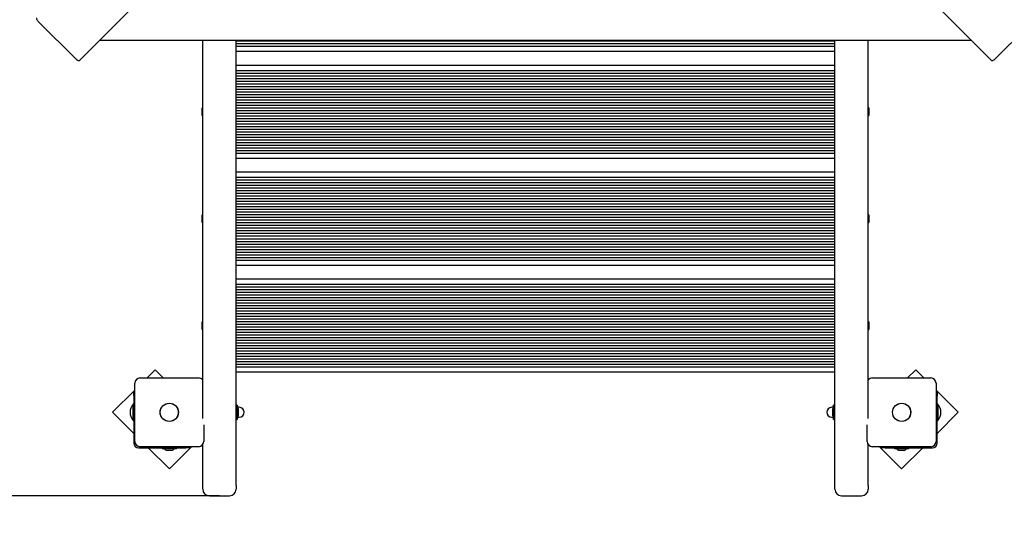
# Model space of a CAD drawing. Units: millimetres. Extents: x 7.5 to 28.2, y 8.3 to 24.
# Drawn here: x 15.6 to 17.1, y 11.5 to 12.2 of the extents above; entities that cross this region are included whole.
import ezdxf

# ---------------------------------------------------------------- set-up
doc = ezdxf.new("R2010")
doc.units = ezdxf.units.MM
doc.header["$LTSCALE"] = 165
doc.header["$PDSIZE"] = -1
doc.linetypes.add('SLD-Сплошная', pattern=[0])
doc.styles.get("Standard").update_dxf_attribs({"font": 'isocpeui.ttf'})
doc.dimstyles.new('ISO-25', dxfattribs={"dimtxt": 2.5, "dimasz": 2.5, "dimexe": 1.25, "dimexo": 0.625, "dimtad": 1, "dimtxsty": 'Standard', "dimcen": 2.5, "dimadec": 0, "dimazin": 0, "dimtfac": 1, "dimtmove": 0, "dimatfit": 3, "dimfxl": 1, "dimarcsym": 0})

# ---------------------------------------------------------------- blocks, each defined once
blk = doc.blocks.new('_D_25')
at = {"color": 0, "lineweight": -2, "transparency": 16777216}
for p, q in [((9.8632, 15.8651), (9.8632, 8.3161)), ((26.543, 14.7553), (26.543, 8.3161)), ((10.3582, 8.4811), (26.048, 8.4811))]:
    blk.add_line(p, q, dxfattribs=at)
at = {"color": 0, "transparency": 16777216}
for points in [[(10.3582, 8.5636), (10.3582, 8.3986), (9.8632, 8.4811)], [(26.048, 8.5636), (26.048, 8.3986), (26.543, 8.4811)]]:
    blk.add_solid(points, dxfattribs=at)
at = {"layer": 'Defpoints', "color": 0, "transparency": 16777216}
for p in [(9.8632, 15.8651), (26.543, 14.7553), (26.543, 8.4811)]:
    blk.add_point(p, dxfattribs=at)
at = {"color": 0, "transparency": 16777216, "insert": (18.2031, 9.2751), "char_height": 0.495, "attachment_point": 2}
blk.add_mtext('16,68м', dxfattribs=at)
blk = doc.blocks.new('_D_26')
at = {"color": 0, "lineweight": -2, "transparency": 16777216}
for p, q in [((15.8893, 21.7113), (28.1674, 21.7113)), ((28.0024, 10.4408), (28.0024, 21.2163)), ((22.1798, 9.9458), (28.1674, 9.9458))]:
    blk.add_line(p, q, dxfattribs=at)
at = {"color": 0, "transparency": 16777216}
for points in [[(27.9199, 21.2163), (28.0849, 21.2163), (28.0024, 21.7113)], [(27.9199, 10.4408), (28.0849, 10.4408), (28.0024, 9.9458)]]:
    blk.add_solid(points, dxfattribs=at)
at = {"layer": 'Defpoints', "color": 0, "transparency": 16777216}
for p in [(15.8893, 21.7113), (28.0024, 21.7113), (22.1798, 9.9458)]:
    blk.add_point(p, dxfattribs=at)
at = {"color": 0, "transparency": 16777216, "insert": (27.2084, 15.7291), "char_height": 0.495, "attachment_point": 2, "rotation": 90}
blk.add_mtext('11,77м', dxfattribs=at)
blk = doc.blocks.new('*D31')
at = {"color": 0, "lineweight": -2, "transparency": 16777216}
for p, q in [((14.6693, 20.2113), (8.1978, 20.2113)), ((8.3628, 12.0288), (8.3628, 19.7163)), ((15.9128, 11.5338), (8.1978, 11.5338))]:
    blk.add_line(p, q, dxfattribs=at)
at = {"color": 0, "transparency": 16777216}
for points in [[(8.2803, 19.7163), (8.4453, 19.7163), (8.3628, 20.2113)], [(8.2803, 12.0288), (8.4453, 12.0288), (8.3628, 11.5338)]]:
    blk.add_solid(points, dxfattribs=at)
at = {"layer": 'Defpoints', "color": 0, "transparency": 16777216}
for p in [(8.3628, 20.2113), (14.6693, 20.2113), (15.9128, 11.5338)]:
    blk.add_point(p, dxfattribs=at)
at = {"color": 0, "transparency": 16777216, "insert": (7.8658, 15.8725), "char_height": 0.495, "attachment_point": 5, "rotation": 90}
blk.add_mtext('8,68м', dxfattribs=at)

msp = doc.modelspace()

# ---------------------------------------------------------------- linework, layer by layer
at = {"color": 7, "linetype": 'SLD-Сплошная', "lineweight": 25}
for p, q in [((16.3813, 12.8636), (15.7033, 12.1856)), ((17.0684, 12.1856), (16.3903, 12.8636)), ((15.6416, 12.2441), (15.6982, 12.1876)), ((17.0735, 12.1876), (17.13, 12.2441)), ((15.7338, 12.2161), (17.0378, 12.2161)), ((15.8878, 11.6494), (15.8878, 12.2161)), ((15.9378, 11.5491), (15.9378, 12.2161)), ((16.8338, 11.5491), (16.8338, 12.2161)), ((16.8838, 11.6494), (16.8838, 12.2161)), ((15.9378, 12.2148), (16.8338, 12.2148)), ((15.9378, 12.2108), (16.8338, 12.2108)), ((15.9378, 12.2068), (16.8338, 12.2068)), ((16.8338, 12.1988), (15.9378, 12.1988)), ((15.9378, 12.1788), (16.8338, 12.1788)), ((15.9378, 12.1708), (16.8338, 12.1708)), ((15.9378, 12.1668), (16.8338, 12.1668)), ((15.9378, 12.1628), (16.8338, 12.1628)), ((15.9378, 12.1588), (16.8338, 12.1588)), ((15.9378, 12.1548), (16.8338, 12.1548)), ((15.9378, 12.1508), (16.8338, 12.1508)), ((15.9378, 12.1468), (16.8338, 12.1468)), ((15.9378, 12.1428), (16.8338, 12.1428)), ((15.9378, 12.1388), (16.8338, 12.1388)), ((15.9378, 12.1348), (16.8338, 12.1348)), ((15.9378, 12.1308), (16.8338, 12.1308)), ((15.8878, 12.1145), (15.8872, 12.1145)), ((15.8872, 12.1088), (15.8872, 12.1145)), ((15.9378, 12.1268), (16.8338, 12.1268)), ((15.9378, 12.1228), (16.8338, 12.1228)), ((15.9378, 12.1188), (16.8338, 12.1188)), ((15.9378, 12.1148), (16.8338, 12.1148)), ((16.8845, 12.1145), (16.8838, 12.1145)), ((16.8845, 12.1145), (16.8845, 12.1088)), ((15.8872, 12.103), (15.8872, 12.1088)), ((15.8872, 12.103), (15.8878, 12.103)), ((15.9378, 12.1108), (16.8338, 12.1108)), ((15.9378, 12.1068), (16.8338, 12.1068)), ((15.9378, 12.1028), (16.8338, 12.1028)), ((15.9378, 12.0988), (16.8338, 12.0988)), ((16.8838, 12.103), (16.8845, 12.103)), ((16.8845, 12.1088), (16.8845, 12.103)), ((15.9378, 12.0948), (16.8338, 12.0948)), ((15.9378, 12.0908), (16.8338, 12.0908)), ((15.9378, 12.0868), (16.8338, 12.0868)), ((15.9378, 12.0828), (16.8338, 12.0828)), ((15.9378, 12.0788), (16.8338, 12.0788)), ((15.9378, 12.0748), (16.8338, 12.0748)), ((15.9378, 12.0708), (16.8338, 12.0708)), ((15.9378, 12.0668), (16.8338, 12.0668)), ((15.9378, 12.0628), (16.8338, 12.0628)), ((15.9378, 12.0588), (16.8338, 12.0588)), ((15.9378, 12.0548), (16.8338, 12.0548)), ((15.9378, 12.0508), (16.8338, 12.0508)), ((15.9378, 12.0468), (16.8338, 12.0468)), ((16.8338, 12.0388), (15.9378, 12.0388)), ((15.9378, 12.0188), (16.8338, 12.0188)), ((15.9378, 12.0108), (16.8338, 12.0108)), ((15.9378, 12.0068), (16.8338, 12.0068)), ((15.9378, 12.0028), (16.8338, 12.0028)), ((15.9378, 11.9988), (16.8338, 11.9988)), ((15.9378, 11.9948), (16.8338, 11.9948)), ((15.9378, 11.9908), (16.8338, 11.9908)), ((15.9378, 11.9868), (16.8338, 11.9868)), ((15.9378, 11.9828), (16.8338, 11.9828)), ((15.9378, 11.9788), (16.8338, 11.9788)), ((15.9378, 11.9748), (16.8338, 11.9748)), ((15.9378, 11.9708), (16.8338, 11.9708)), ((15.9378, 11.9668), (16.8338, 11.9668)), ((15.8878, 11.9545), (15.8872, 11.9545)), ((15.8872, 11.9488), (15.8872, 11.9545)), ((15.9378, 11.9628), (16.8338, 11.9628)), ((15.9378, 11.9588), (16.8338, 11.9588)), ((15.9378, 11.9548), (16.8338, 11.9548)), ((15.9378, 11.9508), (16.8338, 11.9508)), ((16.8845, 11.9545), (16.8838, 11.9545)), ((16.8845, 11.9545), (16.8845, 11.9488)), ((15.8872, 11.943), (15.8872, 11.9488)), ((15.8872, 11.943), (15.8878, 11.943)), ((15.9378, 11.9468), (16.8338, 11.9468)), ((15.9378, 11.9428), (16.8338, 11.9428)), ((15.9378, 11.9388), (16.8338, 11.9388)), ((16.8838, 11.943), (16.8845, 11.943)), ((16.8845, 11.9488), (16.8845, 11.943)), ((15.9378, 11.9348), (16.8338, 11.9348)), ((15.9378, 11.9308), (16.8338, 11.9308)), ((15.9378, 11.9268), (16.8338, 11.9268)), ((15.9378, 11.9228), (16.8338, 11.9228)), ((15.9378, 11.9188), (16.8338, 11.9188)), ((15.9378, 11.9148), (16.8338, 11.9148)), ((15.9378, 11.9108), (16.8338, 11.9108)), ((15.9378, 11.9068), (16.8338, 11.9068)), ((15.9378, 11.9028), (16.8338, 11.9028)), ((15.9378, 11.8988), (16.8338, 11.8988)), ((15.9378, 11.8948), (16.8338, 11.8948)), ((15.9378, 11.8908), (16.8338, 11.8908)), ((15.9378, 11.8868), (16.8338, 11.8868)), ((16.8338, 11.8788), (15.9378, 11.8788)), ((15.9378, 11.8588), (16.8338, 11.8588)), ((15.9378, 11.8508), (16.8338, 11.8508)), ((15.9378, 11.8468), (16.8338, 11.8468)), ((15.9378, 11.8428), (16.8338, 11.8428)), ((15.9378, 11.8388), (16.8338, 11.8388)), ((15.9378, 11.8348), (16.8338, 11.8348)), ((15.9378, 11.8308), (16.8338, 11.8308)), ((15.9378, 11.8268), (16.8338, 11.8268)), ((15.9378, 11.8228), (16.8338, 11.8228)), ((15.9378, 11.8188), (16.8338, 11.8188)), ((15.9378, 11.8148), (16.8338, 11.8148)), ((15.9378, 11.8108), (16.8338, 11.8108)), ((15.9378, 11.8068), (16.8338, 11.8068)), ((15.8878, 11.7945), (15.8872, 11.7945)), ((15.8872, 11.7888), (15.8872, 11.7945)), ((15.8872, 11.783), (15.8872, 11.7888)), ((15.9378, 11.8028), (16.8338, 11.8028)), ((15.9378, 11.7988), (16.8338, 11.7988)), ((15.9378, 11.7948), (16.8338, 11.7948)), ((15.9378, 11.7908), (16.8338, 11.7908)), ((16.8845, 11.7945), (16.8838, 11.7945)), ((16.8845, 11.7945), (16.8845, 11.7888)), ((16.8845, 11.7888), (16.8845, 11.783)), ((15.8872, 11.783), (15.8878, 11.783)), ((15.9378, 11.7868), (16.8338, 11.7868)), ((15.9378, 11.7828), (16.8338, 11.7828)), ((15.9378, 11.7788), (16.8338, 11.7788)), ((15.9378, 11.7748), (16.8338, 11.7748)), ((16.8838, 11.783), (16.8845, 11.783)), ((15.9378, 11.7708), (16.8338, 11.7708)), ((15.9378, 11.7668), (16.8338, 11.7668)), ((15.9378, 11.7628), (16.8338, 11.7628)), ((15.9378, 11.7588), (16.8338, 11.7588)), ((15.9378, 11.7548), (16.8338, 11.7548)), ((15.9378, 11.7508), (16.8338, 11.7508)), ((15.9378, 11.7468), (16.8338, 11.7468)), ((15.9378, 11.7428), (16.8338, 11.7428)), ((15.9378, 11.7388), (16.8338, 11.7388)), ((15.9378, 11.7348), (16.8338, 11.7348)), ((15.9378, 11.7308), (16.8338, 11.7308)), ((15.8166, 11.7225), (15.8045, 11.7103)), ((15.8288, 11.7103), (15.8166, 11.7225)), ((15.9378, 11.7268), (16.8338, 11.7268)), ((16.8338, 11.7188), (15.9378, 11.7188)), ((16.955, 11.7225), (16.9428, 11.7103)), ((16.9672, 11.7103), (16.955, 11.7225)), ((15.7863, 11.6153), (15.7863, 11.7023)), ((15.7943, 11.7103), (15.8813, 11.7103)), ((16.8903, 11.7103), (16.9773, 11.7103)), ((16.9853, 11.7023), (16.9853, 11.6153)), ((15.7863, 11.6921), (15.753, 11.6588)), ((15.7848, 11.6885), (15.7863, 11.6885)), ((15.7848, 11.6835), (15.7848, 11.6885)), ((17.0186, 11.6588), (16.9853, 11.6921)), ((16.9853, 11.6885), (16.9868, 11.6885)), ((16.9868, 11.6885), (16.9868, 11.6835)), ((15.7844, 11.6708), (15.7839, 11.6708)), ((15.7839, 11.6468), (15.7839, 11.6708)), ((15.7848, 11.6704), (15.7844, 11.6708)), ((15.7844, 11.6468), (15.7844, 11.6708)), ((15.7848, 11.6835), (15.7848, 11.6128)), ((16.9868, 11.6128), (16.9868, 11.6835)), ((16.9872, 11.6708), (16.9868, 11.6704)), ((16.9878, 11.6708), (16.9872, 11.6708)), ((16.9872, 11.6708), (16.9872, 11.6468)), ((16.9878, 11.6708), (16.9878, 11.6468)), ((15.753, 11.6588), (15.7848, 11.627)), ((15.9395, 11.6694), (15.9379, 11.6694)), ((15.9396, 11.6693), (15.9396, 11.6482)), ((15.9398, 11.6659), (15.9398, 11.6673)), ((15.9423, 11.6663), (15.9401, 11.6663)), ((15.9414, 11.6553), (15.9414, 11.6623)), ((16.8316, 11.6663), (16.8293, 11.6663)), ((16.8302, 11.6623), (16.8302, 11.6556)), ((16.832, 11.6675), (16.8318, 11.6672)), ((16.8318, 11.6659), (16.8318, 11.6673)), ((16.832, 11.6482), (16.832, 11.6693)), ((16.8337, 11.6694), (16.8321, 11.6694)), ((16.9868, 11.627), (17.0186, 11.6588)), ((15.7839, 11.6468), (15.7844, 11.6468)), ((15.7844, 11.6468), (15.7848, 11.6472)), ((15.9379, 11.6481), (15.9395, 11.6481)), ((15.9396, 11.6507), (15.9398, 11.6504)), ((15.9398, 11.6504), (15.9398, 11.6517)), ((15.9401, 11.6513), (15.9423, 11.6513)), ((16.8293, 11.6513), (16.8316, 11.6513)), ((16.8302, 11.6556), (16.8302, 11.6553)), ((16.8318, 11.6517), (16.8318, 11.6504)), ((16.832, 11.65), (16.8318, 11.6504)), ((16.8321, 11.6481), (16.8337, 11.6481)), ((16.9868, 11.6472), (16.9872, 11.6468)), ((16.9872, 11.6468), (16.9878, 11.6468)), ((15.8893, 11.6399), (15.8893, 11.6153)), ((16.8823, 11.6153), (16.8823, 11.6399)), ((15.7918, 11.6058), (15.8625, 11.6058)), ((15.8813, 11.6073), (15.7943, 11.6073)), ((15.806, 11.6058), (15.8379, 11.574)), ((15.8272, 11.6058), (15.8272, 11.604)), ((15.8485, 11.604), (15.8272, 11.604)), ((15.8343, 11.6022), (15.8413, 11.6022)), ((15.8379, 11.574), (15.8712, 11.6073)), ((15.8407, 11.6058), (15.8407, 11.6058)), ((15.8485, 11.604), (15.8485, 11.6058)), ((15.8675, 11.6058), (15.8625, 11.6058)), ((15.8675, 11.6073), (15.8675, 11.6058)), ((15.8878, 11.5491), (15.8878, 11.6106)), ((16.8838, 11.5491), (16.8838, 11.6106)), ((16.9773, 11.6073), (16.8903, 11.6073)), ((16.9005, 11.6073), (16.9338, 11.574)), ((16.9041, 11.6058), (16.9041, 11.6073)), ((16.9091, 11.6058), (16.9041, 11.6058)), ((16.9091, 11.6058), (16.9798, 11.6058)), ((16.9232, 11.6058), (16.9232, 11.604)), ((16.9445, 11.604), (16.9232, 11.604)), ((16.9303, 11.6022), (16.9368, 11.6022)), ((16.9338, 11.574), (16.9656, 11.6058)), ((16.9368, 11.6022), (16.9373, 11.6022)), ((16.9445, 11.604), (16.9445, 11.6058)), ((15.8878, 11.5438), (15.8878, 11.5491)), ((15.9378, 11.5491), (15.9378, 11.5438)), ((16.8338, 11.5438), (16.8338, 11.5491)), ((16.8838, 11.5491), (16.8838, 11.5438)), ((15.8978, 11.5338), (15.9278, 11.5338)), ((16.8438, 11.5338), (16.8738, 11.5338))]:
    msp.add_line(p, q, dxfattribs=at)
at = {"color": 7, "linetype": 'SLD-Сплошная', "lineweight": 25, "flags": 128}
for points in [[(15.6416, 12.2441), (15.641, 12.2449), (15.6404, 12.2456), (15.6399, 12.2464), (15.6396, 12.2471), (15.6394, 12.2478), (15.6393, 12.2484), (15.6394, 12.2488), (15.6396, 12.2492)], [(15.7033, 12.1856), (15.7029, 12.1853), (15.7024, 12.1853), (15.7018, 12.1853), (15.7011, 12.1855), (15.7004, 12.1859), (15.6997, 12.1863), (15.6989, 12.1869), (15.6982, 12.1876)], [(17.0735, 12.1876), (17.0727, 12.1869), (17.072, 12.1863), (17.0712, 12.1859), (17.0705, 12.1855), (17.0698, 12.1853), (17.0693, 12.1853), (17.0688, 12.1853), (17.0684, 12.1856)], [(15.9398, 11.6672), (15.9398, 11.6673), (15.9396, 11.6675)], [(15.9398, 11.6504), (15.9398, 11.6503), (15.9396, 11.65)], [(16.8318, 11.6504), (16.8318, 11.6504), (16.832, 11.6507)]]:
    msp.add_lwpolyline(points, dxfattribs=at)
at = {"color": 7, "linetype": 'SLD-Сплошная', "lineweight": 25}
for centre, radius in [((15.8378, 11.6588), 0.0137), ((15.8378, 11.6588), 0.0135), ((16.9338, 11.6588), 0.0136), ((16.9338, 11.6588), 0.0135)]:
    msp.add_circle(centre, radius, dxfattribs=at)
for centre, radius, start, end in [((15.7943, 11.7023), 0.008, 90, 180), ((15.8813, 11.7023), 0.008, 35.6591, 90), ((16.8903, 11.7023), 0.008, 90, 144.3409), ((16.9773, 11.7023), 0.008, 0, 90), ((15.7963, 11.6588), 0.0173, 136.0913, 223.9087), ((16.9753, 11.6588), 0.0173, 316.0913, 43.9087), ((15.9379, 11.6693), 0.0001, 90, 180), ((15.9395, 11.6693), 0.0001, 0, 90), ((15.9366, 11.6623), 0.00481, 0, 51.282), ((15.9401, 11.6665), 0.00025, 180, 270), ((15.9423, 11.6588), 0.0075, 270, 90), ((16.8293, 11.6588), 0.0075, 90, 270), ((16.835, 11.6623), 0.00481, 128.718, 180), ((16.8316, 11.6665), 0.00025, 270, 0), ((16.8321, 11.6693), 0.0001, 90, 180), ((16.8337, 11.6693), 0.0001, 0, 90), ((15.9379, 11.6482), 0.0001, 180, 270), ((15.9395, 11.6482), 0.0001, 270, 0), ((15.9366, 11.6553), 0.00481, 308.718, 0), ((15.9401, 11.651), 0.00025, 90, 180), ((16.835, 11.6553), 0.00481, 180, 231.282), ((16.8316, 11.651), 0.00025, 0, 90), ((16.8321, 11.6482), 0.0001, 180, 270), ((16.8337, 11.6482), 0.0001, 270, 360), ((15.7918, 11.6128), 0.007, 180, 270), ((15.7943, 11.6153), 0.008, 180, 270), ((15.8813, 11.6153), 0.008, 270, 0), ((16.8903, 11.6153), 0.008, 180, 270), ((16.9773, 11.6153), 0.008, 270, 360), ((16.9798, 11.6128), 0.007, 270, 360), ((15.8343, 11.607), 0.00481, 218.718, 270), ((15.8413, 11.607), 0.00481, 270, 321.282), ((16.9303, 11.607), 0.00481, 218.718, 270), ((16.9373, 11.607), 0.00481, 270, 321.282), ((15.8978, 11.5438), 0.01, 180, 270), ((15.9278, 11.5438), 0.01, 270, 0), ((16.8438, 11.5438), 0.01, 180, 270), ((16.8738, 11.5438), 0.01, 270, 0)]:
    msp.add_arc(centre, radius, start, end, dxfattribs=at)
at = {"color": 251, "linetype": 'SLD-Сплошная', "true_color": 0x636466}
msp.add_arc((15.7863, 11.5338), 1.5, 180, 270, dxfattribs=at)

# ---------------------------------------------------------------- dimensions: what is measured, and where the dimension line sits
at = {"color": 251, "true_color": 0x636466}
for base, p1, p2, angle, picture, middle in [((28.0024, 21.7113), (22.1798, 9.9458), (15.8893, 21.7113), 90, '_D_26', (28.0024, 15.7291)), ((26.543, 8.4811), (9.8632, 15.8651), (26.543, 14.7553), 0, '_D_25', (18.2031, 8.4811))]:
    dim = msp.add_linear_dim(base=base, p1=p1, p2=p2, angle=angle, dimstyle='ISO-25', override={"dimtxt": 0.495, "dimasz": 0.495, "dimexe": 0.165, "dimexo": 0, "dimgap": 0.2, "dimzin": 1, "dimpost": 'м', "dimtdec": 3, "dimtzin": 1}, dxfattribs=at)
    dim.commit()
    dim.dimension.update_dxf_attribs({"geometry": picture, "text_midpoint": middle, "dimtype": 160})
dim = msp.add_linear_dim(base=(8.3628, 20.2113), p1=(15.9128, 11.5338), p2=(14.6693, 20.2113), angle=90, dimstyle='ISO-25', override={"dimtxt": 0.495, "dimasz": 0.495, "dimexe": 0.165, "dimexo": 0, "dimgap": 0.2, "dimtih": 0, "dimtoh": 0, "dimzin": 1, "dimpost": 'м', "dimtdec": 3, "dimtzin": 1})
dim.commit()
dim.dimension.update_dxf_attribs({"geometry": '*D31', "text_midpoint": (7.8658, 15.8725)})

doc.saveas('drawing.dxf')
